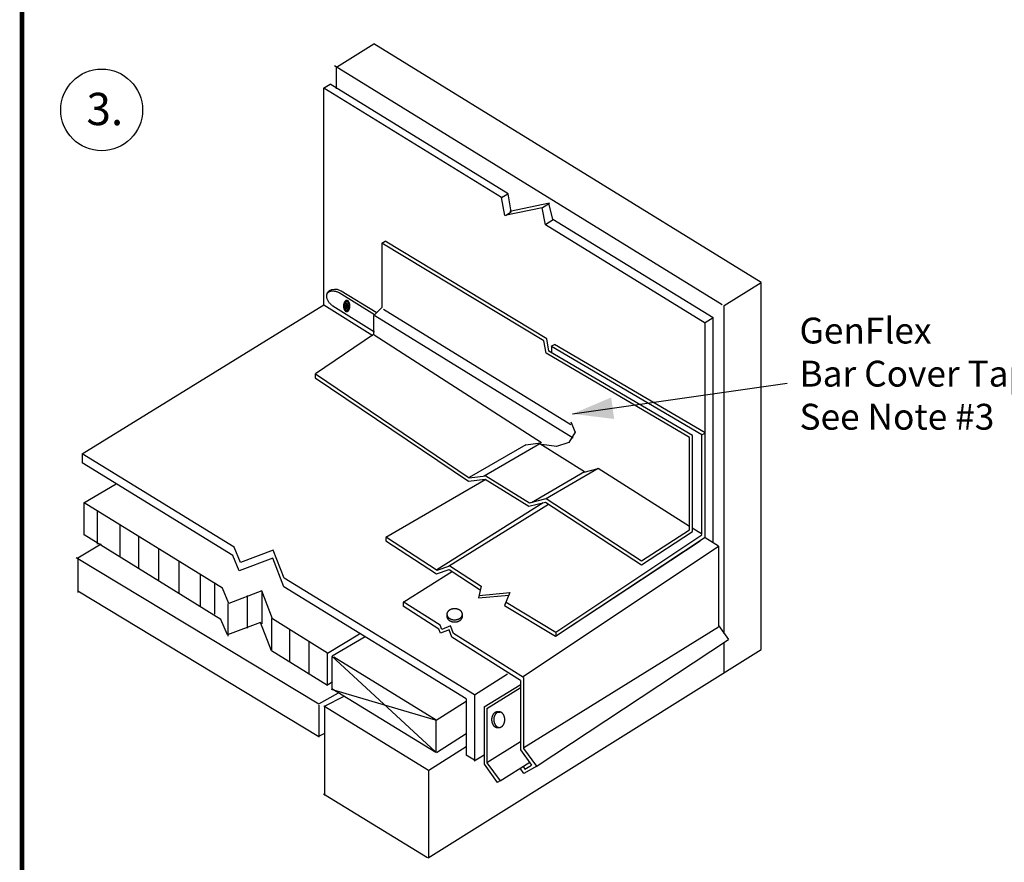
# Model space of a CAD drawing. Extents: x -9.2 to 10.9, y -7.6 to 9.2.
# Drawn here: x -9.2 to -2.3, y -4.6 to 1.2 of the extents above; entities that cross this region are included whole.
import ezdxf
from ezdxf.enums import TextEntityAlignment as Align

# ---------------------------------------------------------------- set-up
doc = ezdxf.new("R2010")
doc.units = 0
doc.header["$LTSCALE"] = 0.2
doc.header["$MEASUREMENT"] = 0
doc.layers.get('0').update_dxf_attribs({"linetype": 'CONTINUOUS'})
for name, color, linetype in [('FSBP-TTLB-BORDER', 7, 'CONTINUOUS'), ('FSBP-TTLB-TEXT', 7, 'CONTINUOUS'), ('NONE', 7, 'CONTINUOUS')]:
    doc.layers.add(name, color=color, linetype=linetype)
doc.styles.add('ARIAL', font='arial.ttf')
doc.styles.add('ARIAL_BOLD', font='txt')

# ---------------------------------------------------------------- blocks, each defined once
blk = doc.blocks.new('GROUP-14')
at = {"layer": 'NONE', "color": 170, "linetype": 'Continuous'}
for p, q in [((-1.8119, 0.0664), (-1.812, 0.0659)), ((-1.812, 0.0659), (-1.8119, 0.0655)), ((-1.8118, 0.0676), (-1.8119, 0.0672)), ((-1.8119, 0.0672), (-1.8119, 0.0668)), ((-1.8119, 0.0668), (-1.8119, 0.0664)), ((-1.8119, 0.0655), (-1.8119, 0.0651)), ((-1.8119, 0.0651), (-1.8119, 0.0647)), ((-1.8119, 0.0647), (-1.8118, 0.0643)), ((-1.8117, 0.0684), (-1.8118, 0.068)), ((-1.8118, 0.068), (-1.8118, 0.0676)), ((-1.8118, 0.0643), (-1.8118, 0.0639)), ((-1.8118, 0.0639), (-1.8117, 0.0634)), ((-1.8116, 0.0688), (-1.8117, 0.0684)), ((-1.8117, 0.0634), (-1.8116, 0.063)), ((-1.8116, 0.0632), (-1.8116, 0.0753)), ((-1.8115, 0.0692), (-1.8116, 0.0688)), ((-1.8116, 0.063), (-1.8115, 0.0626)), ((-1.8114, 0.0697), (-1.8115, 0.0692)), ((-1.8115, 0.0626), (-1.8114, 0.0622)), ((-1.8112, 0.0701), (-1.8114, 0.0697)), ((-1.8114, 0.0622), (-1.8112, 0.0618)), ((-1.8111, 0.0705), (-1.8112, 0.0701)), ((-1.8112, 0.0618), (-1.8111, 0.0614)), ((-1.8111, 0.0614), (-1.8109, 0.061)), ((-1.8109, 0.061), (-1.8107, 0.0606)), ((-1.7654, 0.0606), (-1.7652, 0.061)), ((-1.7652, 0.061), (-1.765, 0.0614)), ((-1.7649, 0.0701), (-1.765, 0.0705)), ((-1.765, 0.0614), (-1.7649, 0.0618)), ((-1.7648, 0.0697), (-1.7649, 0.0701)), ((-1.7649, 0.0618), (-1.7648, 0.0622)), ((-1.7646, 0.0692), (-1.7648, 0.0697)), ((-1.7648, 0.0622), (-1.7646, 0.0626)), ((-1.7645, 0.0688), (-1.7646, 0.0692)), ((-1.7646, 0.0626), (-1.7645, 0.063)), ((-1.7644, 0.0684), (-1.7645, 0.0688)), ((-1.7645, 0.063), (-1.7644, 0.0634)), ((-1.7644, 0.068), (-1.7644, 0.0684)), ((-1.7643, 0.0676), (-1.7644, 0.068)), ((-1.7644, 0.0639), (-1.7643, 0.0643)), ((-1.7644, 0.0634), (-1.7644, 0.0639)), ((-1.7642, 0.0672), (-1.7643, 0.0676)), ((-1.7643, 0.0643), (-1.7642, 0.0647)), ((-1.7642, 0.0647), (-1.7642, 0.0739)), ((-1.7642, 0.0668), (-1.7642, 0.0672)), ((-1.7642, 0.0664), (-1.7642, 0.0668)), ((-1.7642, 0.0659), (-1.7642, 0.0664)), ((-1.7642, 0.0655), (-1.7642, 0.0659)), ((-1.7642, 0.0651), (-1.7642, 0.0655)), ((-1.7642, 0.0647), (-1.7642, 0.0651)), ((-1.8107, 0.0606), (-1.8106, 0.0602)), ((-1.8106, 0.0602), (-1.8104, 0.0598)), ((-1.8104, 0.0598), (-1.8101, 0.0594)), ((-1.8101, 0.0594), (-1.8099, 0.0591)), ((-1.8099, 0.0591), (-1.8097, 0.0587)), ((-1.8097, 0.0587), (-1.8094, 0.0583)), ((-1.8094, 0.0583), (-1.8091, 0.0579)), ((-1.8091, 0.0579), (-1.8089, 0.0576)), ((-1.8089, 0.0576), (-1.8086, 0.0572)), ((-1.8086, 0.0572), (-1.8082, 0.0568)), ((-1.8082, 0.0568), (-1.8079, 0.0565)), ((-1.8079, 0.0565), (-1.8076, 0.0562)), ((-1.8076, 0.0562), (-1.8073, 0.0558)), ((-1.8073, 0.0558), (-1.8069, 0.0555)), ((-1.8069, 0.0555), (-1.8065, 0.0552)), ((-1.8065, 0.0552), (-1.8062, 0.0548)), ((-1.8062, 0.0548), (-1.8058, 0.0545)), ((-1.8058, 0.0545), (-1.8054, 0.0542)), ((-1.8054, 0.0542), (-1.805, 0.0539)), ((-1.805, 0.0539), (-1.8045, 0.0536)), ((-1.8045, 0.0536), (-1.8041, 0.0534)), ((-1.8041, 0.0534), (-1.8037, 0.0531)), ((-1.8037, 0.0531), (-1.8032, 0.0528)), ((-1.8032, 0.0528), (-1.8028, 0.0525)), ((-1.8028, 0.0525), (-1.8023, 0.0523)), ((-1.8023, 0.0523), (-1.8018, 0.052)), ((-1.8018, 0.052), (-1.8013, 0.0518)), ((-1.8013, 0.0518), (-1.8008, 0.0516)), ((-1.8008, 0.0516), (-1.8003, 0.0514)), ((-1.8003, 0.0514), (-1.7998, 0.0512)), ((-1.7998, 0.0512), (-1.7993, 0.051)), ((-1.7993, 0.051), (-1.7988, 0.0508)), ((-1.7988, 0.0508), (-1.7983, 0.0506)), ((-1.7983, 0.0506), (-1.7977, 0.0504)), ((-1.7977, 0.0504), (-1.7972, 0.0502)), ((-1.7972, 0.0502), (-1.7967, 0.0501)), ((-1.7967, 0.0501), (-1.7961, 0.0499)), ((-1.7961, 0.0499), (-1.7956, 0.0498)), ((-1.7956, 0.0498), (-1.795, 0.0497)), ((-1.795, 0.0497), (-1.7944, 0.0496)), ((-1.7944, 0.0496), (-1.7939, 0.0495)), ((-1.7939, 0.0495), (-1.7933, 0.0494)), ((-1.7933, 0.0494), (-1.7927, 0.0493)), ((-1.7927, 0.0493), (-1.7921, 0.0492)), ((-1.7921, 0.0492), (-1.7916, 0.0491)), ((-1.7916, 0.0491), (-1.791, 0.0491)), ((-1.791, 0.0491), (-1.7904, 0.049)), ((-1.7904, 0.049), (-1.7898, 0.049)), ((-1.7898, 0.049), (-1.7892, 0.049)), ((-1.7892, 0.049), (-1.7886, 0.049)), ((-1.7886, 0.049), (-1.7881, 0.049)), ((-1.7881, 0.049), (-1.7875, 0.049)), ((-1.7875, 0.049), (-1.7869, 0.049)), ((-1.7869, 0.049), (-1.7863, 0.049)), ((-1.7863, 0.049), (-1.7857, 0.049)), ((-1.7857, 0.049), (-1.7851, 0.0491)), ((-1.7851, 0.0491), (-1.7846, 0.0491)), ((-1.7846, 0.0491), (-1.784, 0.0492)), ((-1.784, 0.0492), (-1.7834, 0.0493)), ((-1.7834, 0.0493), (-1.7828, 0.0494)), ((-1.7828, 0.0494), (-1.7823, 0.0495)), ((-1.7823, 0.0495), (-1.7817, 0.0496)), ((-1.7817, 0.0496), (-1.7811, 0.0497)), ((-1.7811, 0.0497), (-1.7806, 0.0498)), ((-1.7806, 0.0498), (-1.78, 0.0499)), ((-1.78, 0.0499), (-1.7795, 0.0501)), ((-1.7795, 0.0501), (-1.7789, 0.0502)), ((-1.7789, 0.0502), (-1.7784, 0.0504)), ((-1.7784, 0.0504), (-1.7779, 0.0506)), ((-1.7779, 0.0506), (-1.7773, 0.0508)), ((-1.7773, 0.0508), (-1.7768, 0.051)), ((-1.7768, 0.051), (-1.7763, 0.0512)), ((-1.7763, 0.0512), (-1.7758, 0.0514)), ((-1.7758, 0.0514), (-1.7753, 0.0516)), ((-1.7753, 0.0516), (-1.7748, 0.0518)), ((-1.7748, 0.0518), (-1.7743, 0.052)), ((-1.7743, 0.052), (-1.7738, 0.0523)), ((-1.7738, 0.0523), (-1.7734, 0.0525)), ((-1.7734, 0.0525), (-1.7729, 0.0528)), ((-1.7729, 0.0528), (-1.7725, 0.0531)), ((-1.7725, 0.0531), (-1.772, 0.0534)), ((-1.772, 0.0534), (-1.7716, 0.0536)), ((-1.7716, 0.0536), (-1.7712, 0.0539)), ((-1.7712, 0.0539), (-1.7708, 0.0542)), ((-1.7708, 0.0542), (-1.7704, 0.0545)), ((-1.7704, 0.0545), (-1.77, 0.0548)), ((-1.77, 0.0548), (-1.7696, 0.0552)), ((-1.7696, 0.0552), (-1.7692, 0.0555)), ((-1.7692, 0.0555), (-1.7689, 0.0558)), ((-1.7689, 0.0558), (-1.7685, 0.0562)), ((-1.7685, 0.0562), (-1.7682, 0.0565)), ((-1.7682, 0.0565), (-1.7679, 0.0568)), ((-1.7679, 0.0568), (-1.7676, 0.0572)), ((-1.7676, 0.0572), (-1.7673, 0.0576)), ((-1.7673, 0.0576), (-1.767, 0.0579)), ((-1.767, 0.0579), (-1.7667, 0.0583)), ((-1.7667, 0.0583), (-1.7665, 0.0587)), ((-1.7665, 0.0587), (-1.7662, 0.0591)), ((-1.7662, 0.0591), (-1.766, 0.0594)), ((-1.766, 0.0594), (-1.7658, 0.0598)), ((-1.7658, 0.0598), (-1.7656, 0.0602)), ((-1.7656, 0.0602), (-1.7654, 0.0606))]:
    blk.add_line(p, q, dxfattribs=at)
blk.add_open_spline([(-1.8, 0.0873), (-1.7945, 0.0896), (-1.7817, 0.0896), (-1.7706, 0.0851), (-1.7642, 0.0772), (-1.7642, 0.0681), (-1.7706, 0.0602), (-1.7817, 0.0556), (-1.7945, 0.0556), (-1.8056, 0.0602), (-1.812, 0.0681), (-1.812, 0.0772), (-1.8056, 0.0851), (-1.8, 0.0873)], degree=2, dxfattribs=at)
blk = doc.blocks.new('GROUP-15')
at = {"layer": 'NONE', "color": 170, "linetype": 'Continuous'}
for p, q in [((-1.6729, -0.2425), (-1.673, -0.243)), ((-1.6727, -0.2419), (-1.6729, -0.2425)), ((-1.6725, -0.2414), (-1.6727, -0.2419)), ((-1.6723, -0.2409), (-1.6725, -0.2414)), ((-1.6721, -0.2404), (-1.6723, -0.2409)), ((-1.6719, -0.2399), (-1.6721, -0.2404)), ((-1.6717, -0.2394), (-1.6719, -0.2399)), ((-1.6715, -0.2389), (-1.6717, -0.2394)), ((-1.6712, -0.2384), (-1.6715, -0.2389)), ((-1.671, -0.2379), (-1.6712, -0.2384)), ((-1.6707, -0.2374), (-1.671, -0.2379)), ((-1.6705, -0.237), (-1.6707, -0.2374)), ((-1.6702, -0.2365), (-1.6705, -0.237)), ((-1.6699, -0.2361), (-1.6702, -0.2365)), ((-1.6696, -0.2357), (-1.6699, -0.2361)), ((-1.6693, -0.2352), (-1.6696, -0.2357)), ((-1.669, -0.2348), (-1.6693, -0.2352)), ((-1.6687, -0.2344), (-1.669, -0.2348)), ((-1.6684, -0.234), (-1.6687, -0.2344)), ((-1.6681, -0.2337), (-1.6684, -0.234)), ((-1.6678, -0.2333), (-1.6681, -0.2337)), ((-1.6675, -0.2329), (-1.6678, -0.2333)), ((-1.6671, -0.2326), (-1.6675, -0.2329)), ((-1.6668, -0.2323), (-1.6671, -0.2326)), ((-1.6664, -0.232), (-1.6668, -0.2323)), ((-1.6661, -0.2316), (-1.6664, -0.232)), ((-1.6657, -0.2313), (-1.6661, -0.2316)), ((-1.6653, -0.2311), (-1.6657, -0.2313)), ((-1.665, -0.2308), (-1.6653, -0.2311)), ((-1.6646, -0.2305), (-1.665, -0.2308)), ((-1.6642, -0.2303), (-1.6646, -0.2305)), ((-1.6638, -0.2301), (-1.6642, -0.2303)), ((-1.6634, -0.2298), (-1.6638, -0.2301)), ((-1.6631, -0.2296), (-1.6634, -0.2298)), ((-1.6627, -0.2295), (-1.6631, -0.2296)), ((-1.6623, -0.2293), (-1.6627, -0.2295)), ((-1.6619, -0.2291), (-1.6623, -0.2293)), ((-1.6615, -0.229), (-1.6619, -0.2291)), ((-1.6611, -0.2288), (-1.6615, -0.229)), ((-1.6606, -0.2287), (-1.6611, -0.2288)), ((-1.6602, -0.2286), (-1.6606, -0.2287)), ((-1.6598, -0.2285), (-1.6602, -0.2286)), ((-1.66, -0.2286), (-1.6479, -0.2286)), ((-1.6594, -0.2284), (-1.6598, -0.2285)), ((-1.659, -0.2284), (-1.6594, -0.2284)), ((-1.6586, -0.2283), (-1.659, -0.2284)), ((-1.6582, -0.2283), (-1.6586, -0.2283)), ((-1.6577, -0.2283), (-1.6582, -0.2283)), ((-1.6573, -0.2282), (-1.6577, -0.2283)), ((-1.6569, -0.2283), (-1.6573, -0.2282)), ((-1.6565, -0.2283), (-1.6569, -0.2283)), ((-1.6561, -0.2283), (-1.6565, -0.2283)), ((-1.6557, -0.2284), (-1.6561, -0.2283)), ((-1.6553, -0.2284), (-1.6557, -0.2284)), ((-1.6548, -0.2285), (-1.6553, -0.2284)), ((-1.6544, -0.2286), (-1.6548, -0.2285)), ((-1.654, -0.2287), (-1.6544, -0.2286)), ((-1.6536, -0.2288), (-1.654, -0.2287)), ((-1.6532, -0.229), (-1.6536, -0.2288)), ((-1.6528, -0.2291), (-1.6532, -0.229)), ((-1.6742, -0.2498), (-1.6743, -0.2504)), ((-1.6743, -0.2504), (-1.6743, -0.251)), ((-1.6743, -0.251), (-1.6743, -0.2516)), ((-1.6743, -0.2516), (-1.6743, -0.2521)), ((-1.6743, -0.2521), (-1.6743, -0.2527)), ((-1.6743, -0.2527), (-1.6743, -0.2533)), ((-1.6743, -0.2533), (-1.6743, -0.2539)), ((-1.6743, -0.2539), (-1.6742, -0.2545)), ((-1.6741, -0.2486), (-1.6742, -0.2492)), ((-1.6742, -0.2492), (-1.6742, -0.2498)), ((-1.6742, -0.2545), (-1.6742, -0.2551)), ((-1.6742, -0.2551), (-1.6741, -0.2556)), ((-1.674, -0.2475), (-1.6741, -0.2481)), ((-1.6741, -0.2481), (-1.6741, -0.2486)), ((-1.6741, -0.2556), (-1.6741, -0.2562)), ((-1.6741, -0.2562), (-1.674, -0.2568)), ((-1.6739, -0.2469), (-1.674, -0.2475)), ((-1.674, -0.2568), (-1.6739, -0.2574)), ((-1.6738, -0.2463), (-1.6739, -0.2469)), ((-1.6739, -0.2574), (-1.6738, -0.2579)), ((-1.6737, -0.2458), (-1.6738, -0.2463)), ((-1.6738, -0.2579), (-1.6737, -0.2585)), ((-1.6736, -0.2452), (-1.6737, -0.2458)), ((-1.6737, -0.2585), (-1.6736, -0.2591)), ((-1.6735, -0.2446), (-1.6736, -0.2452)), ((-1.6736, -0.2591), (-1.6735, -0.2596)), ((-1.6733, -0.2441), (-1.6735, -0.2446)), ((-1.6735, -0.2596), (-1.6733, -0.2602)), ((-1.6732, -0.2435), (-1.6733, -0.2441)), ((-1.6733, -0.2602), (-1.6732, -0.2607)), ((-1.673, -0.243), (-1.6732, -0.2435)), ((-1.6732, -0.2607), (-1.673, -0.2613)), ((-1.673, -0.2613), (-1.6729, -0.2618)), ((-1.6729, -0.2618), (-1.6727, -0.2623)), ((-1.6727, -0.2623), (-1.6725, -0.2629)), ((-1.6725, -0.2629), (-1.6723, -0.2634)), ((-1.6723, -0.2634), (-1.6721, -0.2639)), ((-1.6721, -0.2639), (-1.6719, -0.2644)), ((-1.6719, -0.2644), (-1.6717, -0.2649)), ((-1.6717, -0.2649), (-1.6715, -0.2654)), ((-1.6715, -0.2654), (-1.6712, -0.2659)), ((-1.6712, -0.2659), (-1.671, -0.2664)), ((-1.671, -0.2664), (-1.6707, -0.2668)), ((-1.6707, -0.2668), (-1.6705, -0.2673)), ((-1.6705, -0.2673), (-1.6702, -0.2677)), ((-1.6702, -0.2677), (-1.6699, -0.2682)), ((-1.6699, -0.2682), (-1.6696, -0.2686)), ((-1.6696, -0.2686), (-1.6693, -0.269)), ((-1.6693, -0.269), (-1.669, -0.2694)), ((-1.669, -0.2694), (-1.6687, -0.2698)), ((-1.6687, -0.2698), (-1.6684, -0.2702)), ((-1.6684, -0.2702), (-1.6681, -0.2706)), ((-1.6681, -0.2706), (-1.6678, -0.271)), ((-1.6678, -0.271), (-1.6675, -0.2713)), ((-1.6675, -0.2713), (-1.6671, -0.2717)), ((-1.6671, -0.2717), (-1.6668, -0.272)), ((-1.6668, -0.272), (-1.6664, -0.2723)), ((-1.6664, -0.2723), (-1.6661, -0.2726)), ((-1.6661, -0.2726), (-1.6657, -0.2729)), ((-1.6657, -0.2729), (-1.6653, -0.2732)), ((-1.6653, -0.2732), (-1.665, -0.2735)), ((-1.665, -0.2735), (-1.6646, -0.2737)), ((-1.6646, -0.2737), (-1.6642, -0.274)), ((-1.6642, -0.274), (-1.6638, -0.2742)), ((-1.6638, -0.2742), (-1.6634, -0.2744)), ((-1.6634, -0.2744), (-1.6631, -0.2746)), ((-1.6631, -0.2746), (-1.6627, -0.2748)), ((-1.6627, -0.2748), (-1.6623, -0.275)), ((-1.6623, -0.275), (-1.6619, -0.2752)), ((-1.6619, -0.2752), (-1.6615, -0.2753)), ((-1.6615, -0.2753), (-1.6611, -0.2754)), ((-1.6611, -0.2754), (-1.6606, -0.2756)), ((-1.6606, -0.2756), (-1.6602, -0.2757)), ((-1.6602, -0.2757), (-1.6598, -0.2758)), ((-1.6598, -0.2758), (-1.6594, -0.2758)), ((-1.6594, -0.2758), (-1.659, -0.2759)), ((-1.659, -0.2759), (-1.6586, -0.276)), ((-1.6586, -0.276), (-1.6582, -0.276)), ((-1.6586, -0.276), (-1.6494, -0.276)), ((-1.6582, -0.276), (-1.6577, -0.276)), ((-1.6577, -0.276), (-1.6573, -0.276)), ((-1.6573, -0.276), (-1.6569, -0.276)), ((-1.6569, -0.276), (-1.6565, -0.276)), ((-1.6565, -0.276), (-1.6561, -0.276)), ((-1.6561, -0.276), (-1.6557, -0.2759)), ((-1.6557, -0.2759), (-1.6553, -0.2758)), ((-1.6553, -0.2758), (-1.6548, -0.2758)), ((-1.6548, -0.2758), (-1.6544, -0.2757)), ((-1.6544, -0.2757), (-1.654, -0.2756)), ((-1.654, -0.2756), (-1.6536, -0.2754)), ((-1.6536, -0.2754), (-1.6532, -0.2753)), ((-1.6532, -0.2753), (-1.6528, -0.2752))]:
    blk.add_line(p, q, dxfattribs=at)
blk.add_open_spline([(-1.6591, -0.2314), (-1.6552, -0.2282), (-1.6461, -0.2282), (-1.6382, -0.2346), (-1.6337, -0.2457), (-1.6337, -0.2585), (-1.6382, -0.2696), (-1.6461, -0.276), (-1.6552, -0.276), (-1.6631, -0.2696), (-1.6676, -0.2585), (-1.6676, -0.2457), (-1.6631, -0.2346), (-1.6591, -0.2314)], degree=2, dxfattribs=at)
blk = doc.blocks.new('GROUP-16')
at = {"layer": 'NONE', "color": 170, "linetype": 'Continuous'}
blk.add_lwpolyline([(-2.1187, 1.0211), (-2.1187, 1.0241), (-2.1207, 1.0241), (-2.1206, 1.0269), (-2.1226, 1.0269), (-2.1227, 1.024), (-2.1249, 1.024), (-2.125, 1.021), (-2.1227, 1.0211), (-2.1227, 1.0182), (-2.1205, 1.0182), (-2.1204, 1.0211)], close=True, dxfattribs=at)
for points in [[(-2.1254, 1.0372), (-2.1231, 1.0394), (-2.1178, 1.0394), (-2.1133, 1.0348), (-2.1107, 1.0268), (-2.1108, 1.0177), (-2.1135, 1.0098), (-2.1181, 1.0053), (-2.1234, 1.0053), (-2.1279, 1.0099), (-2.1305, 1.0179), (-2.1304, 1.027), (-2.1277, 1.0349), (-2.1254, 1.0372)], [(-2.1248, 1.0345), (-2.1229, 1.0363), (-2.1187, 1.0363), (-2.1151, 1.0326), (-2.113, 1.0262), (-2.1131, 1.0189), (-2.1152, 1.0126), (-2.1189, 1.009), (-2.1232, 1.009), (-2.1268, 1.0127), (-2.1288, 1.0191), (-2.1288, 1.0264), (-2.1266, 1.0327), (-2.1248, 1.0345)], [(-2.1246, 1.0301), (-2.1234, 1.0313), (-2.1207, 1.0313), (-2.1184, 1.0289), (-2.1171, 1.0248), (-2.1171, 1.0202), (-2.1185, 1.0161), (-2.1209, 1.0138), (-2.1236, 1.0138), (-2.1259, 1.0162), (-2.1272, 1.0202), (-2.1272, 1.0249), (-2.1258, 1.029), (-2.1246, 1.0301)]]:
    blk.add_open_spline(points, degree=2, dxfattribs=at)
blk = doc.blocks.new('A$C76313A3A')
at = {"layer": 'FSBP-TTLB-BORDER', "const_width": 0.0156}
blk.add_lwpolyline([(10.0078, 1.3154), (10.0078, 7.8154), (0.0078, 7.8154), (0.0078, 1.3154)], dxfattribs=at)
at = {"layer": 'FSBP-TTLB-TEXT'}
for tag, height, style, p in [('MAXIMUM_WARRANTY', 0.0938, 'ARIAL_BOLD', (9.0277, 1.4274)), ('ACCPT_SYSTEMS_LINE_1', 0.069, 'ARIAL', (5.397, 0.6905))]:
    blk.add_attdef(tag, text='', height=height, dxfattribs=dict(at, style=style)).set_placement(p, align=Align.MIDDLE_LEFT)
for tag, style, p in [('DETAIL_DESCP_LINE_1', 'ARIAL_BOLD', (4.9867, 1.1279)), ('ISSUE_REV_DATE', 'ARIAL', (8.0532, 0.9513))]:
    blk.add_attdef(tag, text='', height=0.1094, dxfattribs=dict(at, style=style)).set_placement(p, align=Align.MIDDLE_CENTER)
at = {"layer": 'FSBP-TTLB-TEXT', "style": 'ARIAL', "width": 0.9375}
blk.add_attdef('DETAIL_NUMBER', text='', height=0.2188, dxfattribs=at).set_placement((9.2806, 0.8688), align=Align.MIDDLE_CENTER)

msp = doc.modelspace()

# ---------------------------------------------------------------- linework, layer by layer
at = {"layer": 'NONE', "color": 170, "linetype": 'Continuous'}
for p, q in [((-6.9734, 0.8708), (-6.7155, 1.0317)), ((-4.0305, -0.6228), (-6.7155, 1.0317)), ((-4.3007, -0.7766), (-6.9875, 0.879)), ((-6.9734, 0.7206), (-6.9734, 0.8708)), ((-7.0626, 0.7247), (-7.0179, 0.7526)), ((-5.7845, -0.0077), (-7.0179, 0.7524)), ((-7.0624, -0.7793), (-7.0624, 0.7247)), ((-5.8305, -0.0344), (-7.0624, 0.7247)), ((-5.8082, -0.1581), (-5.8305, -0.0344)), ((-5.8293, -0.0344), (-5.7855, -0.0071)), ((-5.7622, -0.1316), (-5.7845, -0.0077)), ((-5.5474, -0.1046), (-5.8082, -0.1581)), ((-5.8034, -0.1573), (-5.7622, -0.1316)), ((-5.4987, -0.0721), (-5.7716, -0.1295)), ((-5.554, -0.1066), (-5.4987, -0.0721)), ((-5.5263, -0.2219), (-5.5474, -0.1046)), ((-5.4734, -0.1848), (-5.5022, -0.0728)), ((-5.5235, -0.2179), (-5.4719, -0.1857)), ((-4.3638, -0.8686), (-5.4734, -0.1848)), ((-4.42, -0.9036), (-5.5263, -0.2219)), ((-6.6592, -0.3493), (-6.6361, -0.337)), ((-5.5155, -1.0122), (-6.6361, -0.337)), ((-5.536, -1.0261), (-6.6592, -0.3493)), ((-6.6592, -0.3493), (-6.6592, -0.7957)), ((-6.6978, -0.8317), (-6.9415, -0.6818)), ((-4.2861, -0.7825), (-4.0305, -0.6228)), ((-4.0315, -3.1676), (-4.0315, -0.6218)), ((-7.0422, -0.7113), (-7.0424, -0.7163)), ((-7.0424, -0.7163), (-7.0423, -0.721)), ((-7.0423, -0.721), (-7.0419, -0.7257)), ((-7.0419, -0.708), (-7.0422, -0.7113)), ((-7.0412, -0.7048), (-7.0419, -0.708)), ((-7.0419, -0.7257), (-7.0411, -0.7303)), ((-7.04, -0.7017), (-7.0412, -0.7048)), ((-7.0411, -0.7303), (-7.04, -0.7348)), ((-7.0385, -0.6988), (-7.04, -0.7017)), ((-7.04, -0.7348), (-7.0385, -0.7393)), ((-7.0367, -0.6961), (-7.0385, -0.6988)), ((-7.0385, -0.7393), (-7.0367, -0.7436)), ((-7.0345, -0.6937), (-7.0367, -0.6961)), ((-7.0367, -0.7436), (-7.0345, -0.7477)), ((-7.032, -0.6916), (-7.0345, -0.6937)), ((-7.0345, -0.7477), (-7.032, -0.7517)), ((-7.0292, -0.6898), (-7.032, -0.6916)), ((-7.0261, -0.6882), (-7.0292, -0.6898)), ((-7.0229, -0.6868), (-7.0261, -0.6882)), ((-7.0196, -0.6856), (-7.0229, -0.6868)), ((-7.0162, -0.6846), (-7.0196, -0.6856)), ((-7.0128, -0.6838), (-7.0162, -0.6846)), ((-7.0093, -0.6833), (-7.0128, -0.6838)), ((-7.0058, -0.683), (-7.0093, -0.6833)), ((-7.0023, -0.683), (-7.0058, -0.683)), ((-6.995, -0.6831), (-7.0023, -0.683)), ((-6.9897, -0.6834), (-6.995, -0.6831)), ((-6.9844, -0.684), (-6.9897, -0.6834)), ((-6.9792, -0.685), (-6.9844, -0.684)), ((-6.9741, -0.6864), (-6.9792, -0.685)), ((-6.9691, -0.6881), (-6.9741, -0.6864)), ((-6.9642, -0.6901), (-6.9691, -0.6881)), ((-6.9595, -0.6925), (-6.9642, -0.6901)), ((-6.9549, -0.6952), (-6.9595, -0.6925)), ((-6.7092, -0.8463), (-6.9549, -0.6952)), ((-8.7356, -1.8097), (-7.0619, -0.7784)), ((-6.7223, -0.9917), (-7.0624, -0.7793)), ((-7.032, -0.7517), (-7.0304, -0.754)), ((-7.0304, -0.754), (-7.0272, -0.7584)), ((-7.0272, -0.7584), (-7.0238, -0.7627)), ((-7.0238, -0.7627), (-7.0201, -0.7667)), ((-7.0201, -0.7667), (-7.0163, -0.7706)), ((-7.0163, -0.7706), (-7.0122, -0.7743)), ((-7.0122, -0.7743), (-7.008, -0.7778)), ((-7.008, -0.7778), (-7.0036, -0.781)), ((-7.0036, -0.781), (-6.999, -0.784)), ((-6.999, -0.784), (-6.7096, -0.9657)), ((-6.6592, -0.7957), (-6.7168, -0.8533)), ((-6.6487, -0.8068), (-5.3488, -1.6081)), ((-4.2864, -3.0573), (-4.2864, -0.7817)), ((-6.7168, -0.8533), (-6.7168, -0.9829)), ((-6.7088, -0.8525), (-5.3344, -1.6998)), ((-4.42, -0.9), (-4.3638, -0.8663)), ((-4.3638, -2.4283), (-4.3638, -0.8663)), ((-4.42, -2.3923), (-4.42, -0.9036)), ((-6.7168, -0.9829), (-7.12, -1.2565)), ((-6.7128, -0.9861), (-5.5537, -1.7317)), ((-5.5011, -1.0985), (-5.5155, -1.0122)), ((-5.5216, -1.1125), (-5.536, -1.0261)), ((-5.4852, -1.0645), (-5.4632, -1.0535)), ((-4.4412, -1.6782), (-5.4847, -1.067)), ((-5.4847, -1.067), (-5.4847, -1.1125)), ((-4.4187, -1.6653), (-5.4632, -1.0535)), ((-4.528, -1.697), (-5.5216, -1.1125)), ((-4.5055, -1.6841), (-5.5011, -1.0985)), ((-7.1203, -1.2565), (-7.1203, -1.2835)), ((-7.1203, -1.2835), (-6.06, -1.9999)), ((-7.12, -1.2565), (-6.0544, -1.9765)), ((-5.3381, -1.5334), (-3.85, -1.32)), ((-4.528, -2.3365), (-4.528, -1.697)), ((-4.5055, -2.3487), (-4.5055, -1.6841)), ((-4.4427, -1.678), (-4.4202, -1.6667)), ((-4.4412, -2.3694), (-4.4412, -1.6782)), ((-4.4187, -2.389), (-4.4187, -1.6653)), ((-5.6622, -1.7476), (-6.0536, -1.9755)), ((-5.5646, -1.7409), (-5.9496, -1.9651)), ((-5.6622, -1.7476), (-5.5608, -1.7349)), ((-5.2561, -1.9358), (-5.5646, -1.7409)), ((-8.7367, -1.8096), (-8.7367, -1.8723)), ((-7.6832, -2.4582), (-8.7356, -1.8097)), ((-7.6924, -2.5149), (-8.7367, -1.8723)), ((-6.0544, -1.9765), (-5.9392, -1.9621)), ((-5.9392, -1.9621), (-5.6368, -2.1493)), ((-5.2561, -1.9358), (-5.6224, -2.1491)), ((-5.1605, -1.9114), (-5.5248, -2.1235)), ((-5.2584, -1.9365), (-5.1597, -1.9119)), ((-4.528, -2.3141), (-5.1605, -1.9114)), ((-8.7238, -2.1501), (-8.4993, -2.018)), ((-5.938, -1.9876), (-6.6312, -2.3912)), ((-6.06, -1.9999), (-5.9443, -1.9854)), ((-5.9443, -1.9854), (-5.6406, -2.1735)), ((-8.7235, -2.1507), (-8.7235, -2.3736)), ((-7.7635, -2.7416), (-8.7233, -2.1501)), ((-5.5414, -2.1493), (-6.2775, -2.6151)), ((-5.5054, -2.1608), (-6.1968, -2.592)), ((-5.6406, -2.1735), (-5.5257, -2.1447)), ((-5.6368, -2.1493), (-5.5216, -2.1205)), ((-5.5257, -2.1447), (-4.8592, -2.5794)), ((-5.5216, -2.1205), (-4.8592, -2.5525)), ((-8.6293, -2.4355), (-8.6293, -2.2064)), ((-8.4727, -2.5231), (-8.4727, -2.3019)), ((-7.7742, -2.9595), (-8.7215, -2.372)), ((-8.3441, -2.608), (-8.3441, -2.3815)), ((-5.454, -3.0472), (-4.4421, -2.3716)), ((-4.8592, -2.5525), (-4.528, -2.3365)), ((-4.8592, -2.5794), (-4.5055, -2.3487)), ((-4.4445, -2.3653), (-4.5082, -2.3247)), ((-8.7651, -2.5324), (-8.6055, -2.4347)), ((-6.6312, -2.3912), (-6.6312, -2.4133)), ((-6.6312, -2.4133), (-6.2799, -2.6412)), ((-6.6274, -2.389), (-6.2767, -2.6164)), ((-5.6792, -3.3549), (-4.3272, -2.4511)), ((-5.4556, -3.0752), (-4.4542, -2.4125)), ((-5.4551, -3.0749), (-4.4187, -2.389)), ((-4.3272, -2.4511), (-4.4193, -2.3932)), ((-4.3272, -2.4511), (-4.3272, -3.0022)), ((-8.2041, -2.6928), (-8.2041, -2.4716)), ((-7.6476, -2.6222), (-7.6924, -2.5149)), ((-7.6393, -2.5637), (-7.6832, -2.4582)), ((-7.4115, -2.4774), (-7.6393, -2.5637)), ((-7.3365, -2.6718), (-7.4115, -2.4774)), ((-7.0949, -3.5467), (-8.7769, -2.5304)), ((-8.7651, -2.5429), (-8.7651, -2.7712)), ((-8.0632, -2.7753), (-8.0632, -2.5515)), ((-7.4156, -2.5344), (-7.6476, -2.6222)), ((-7.3393, -2.7321), (-7.4156, -2.5344)), ((-6.2767, -2.6164), (-6.1873, -2.5866)), ((-6.1873, -2.5866), (-5.971, -2.7284)), ((-7.917, -2.8639), (-7.917, -2.6427)), ((-6.5064, -2.8373), (-6.1693, -2.6227)), ((-6.2799, -2.6412), (-6.1929, -2.6122)), ((-6.1929, -2.6122), (-5.9772, -2.7536)), ((-7.8169, -2.9215), (-7.8169, -2.703)), ((-6.0184, -3.482), (-7.3365, -2.6718)), ((-5.971, -2.7284), (-5.9891, -2.8095)), ((-7.0949, -3.7724), (-8.7651, -2.7616)), ((-7.7196, -2.847), (-7.7635, -2.7416)), ((-7.4918, -2.7607), (-7.7196, -2.847)), ((-7.5898, -3.0185), (-7.5898, -2.792)), ((-7.4168, -2.9552), (-7.4918, -2.7607)), ((-7.489, -2.9898), (-7.489, -2.7633)), ((-6.076, -3.5096), (-7.3393, -2.7321)), ((-5.9891, -2.8095), (-5.7799, -2.7892)), ((-5.9854, -2.7932), (-5.7733, -2.7726)), ((-5.7733, -2.7726), (-5.8087, -2.8612)), ((-7.7241, -3.0741), (-7.7241, -2.8476)), ((-6.5127, -2.838), (-6.5127, -2.8672)), ((-6.2555, -2.9986), (-6.5121, -2.837)), ((-5.8087, -2.8612), (-5.4551, -3.0749)), ((-5.7986, -2.839), (-5.454, -3.0472)), ((-6.2638, -3.025), (-6.5127, -2.8674)), ((-7.7299, -3.0658), (-7.7742, -2.9595)), ((-7.5001, -2.9788), (-7.7299, -3.0658)), ((-7.4245, -3.1749), (-7.5001, -2.9788)), ((-7.4208, -3.1696), (-7.4208, -2.9511)), ((-7.0348, -3.1927), (-7.4168, -2.9552)), ((-6.2437, -3.0274), (-6.2555, -2.9986)), ((-4.327, -3.0015), (-4.2568, -3.0979)), ((-7.298, -3.2483), (-7.298, -3.0271)), ((-7.0349, -3.1927), (-6.8149, -3.0576)), ((-6.2524, -3.0531), (-6.2638, -3.025)), ((-6.1934, -3.0301), (-6.2524, -3.0531)), ((-6.1828, -3.0038), (-6.2437, -3.0274)), ((-6.1739, -3.082), (-6.1934, -3.0301)), ((-6.1628, -3.0569), (-6.1828, -3.0038)), ((-5.6787, -3.3608), (-6.1628, -3.0569)), ((-5.6759, -3.8473), (-4.3272, -3.0086)), ((-5.4546, -3.047), (-5.4546, -3.0729)), ((-7.1635, -3.3342), (-7.1635, -3.1157)), ((-7.0042, -3.2115), (-6.775, -3.0777)), ((-5.6977, -3.3828), (-6.1739, -3.082)), ((-5.5889, -3.9786), (-4.2568, -3.0979)), ((-4.2864, -3.327), (-4.2864, -3.1175)), ((-7.0348, -3.4158), (-7.4245, -3.1749)), ((-7.0348, -3.4158), (-7.0348, -3.1927)), ((-6.3387, -4.611), (-4.0315, -3.1676)), ((-7.0065, -3.2139), (-6.289, -3.8735)), ((-7.0056, -3.2171), (-7.0054, -3.4404)), ((-6.283, -3.6561), (-6.9928, -3.2193)), ((-6.0165, -3.4815), (-5.788, -3.3355)), ((-7.0316, -3.409), (-7.0022, -3.3877)), ((-5.9503, -3.5647), (-5.7, -3.4109)), ((-5.6977, -3.3828), (-5.6977, -3.8618)), ((-5.6787, -3.3608), (-5.6787, -3.8536)), ((-7.0949, -3.5428), (-6.9596, -3.4683)), ((-6.2867, -3.6562), (-7.0089, -3.443)), ((-6.2843, -3.8819), (-7.0054, -3.4404)), ((-5.9313, -3.5755), (-5.6999, -3.4333)), ((-7.0562, -3.5588), (-6.9208, -3.4909)), ((-6.283, -3.6561), (-6.0752, -3.5258)), ((-6.076, -3.5096), (-6.076, -3.8992)), ((-6.0184, -3.482), (-6.0184, -3.9347)), ((-7.0949, -3.5516), (-7.0949, -3.7745)), ((-6.337, -4.006), (-7.0607, -3.5607)), ((-7.0576, -3.5644), (-7.0576, -4.18)), ((-5.9503, -3.5647), (-5.9503, -3.961)), ((-5.9313, -3.5755), (-5.9313, -3.9529)), ((-6.2843, -3.6562), (-6.2841, -3.8794)), ((-7.0949, -3.7686), (-7.0537, -3.7474)), ((-6.2808, -3.8808), (-6.0754, -3.75)), ((-5.9307, -3.95), (-5.6977, -3.8047)), ((-6.334, -4.0028), (-6.0739, -3.8401)), ((-5.6977, -3.8618), (-5.6216, -3.9686)), ((-5.6785, -3.8529), (-5.5888, -3.9762)), ((-6.0184, -3.9347), (-6.076, -3.8992)), ((-6.0189, -3.9392), (-5.9503, -3.897)), ((-5.9311, -3.9522), (-5.8404, -4.0769)), ((-5.8404, -4.0769), (-5.6342, -3.9484)), ((-6.3363, -4.0035), (-6.3363, -4.6127)), ((-5.9503, -3.961), (-5.8591, -4.0891)), ((-5.6749, -4.0258), (-5.7003, -3.9892)), ((-5.6808, -3.9774), (-5.6684, -3.9956)), ((-5.5863, -3.9747), (-5.6749, -4.0258)), ((-5.6684, -3.9956), (-5.6216, -3.9686)), ((-5.8402, -4.0782), (-5.8591, -4.0891)), ((-6.3422, -4.6117), (-7.0632, -4.1702))]:
    msp.add_line(p, q, dxfattribs=at)
at = {"layer": 'NONE', "color": 170, "linetype": 'Continuous', "flags": 128}
for points in [[(-6.9401, -0.682), (-6.9675, -0.6719), (-6.9884, -0.6705), (-7.0093, -0.6741), (-7.0251, -0.6813), (-7.0352, -0.6913), (-7.0395, -0.6985)], [(-5.3488, -1.5877), (-5.32, -1.6597), (-5.3632, -1.7317), (-5.4496, -1.7605), (-5.5504, -1.7461)]]:
    msp.add_lwpolyline(points, dxfattribs=at)
at = {"layer": 'NONE', "color": 170, "linetype": 'Continuous'}
msp.add_circle((-8.601, 0.5737), 0.2834, dxfattribs=at)
at = {"layer": 'NONE', "color": 170}
msp.add_solid([(-5.3381, -1.5334), (-5.0701, -1.4196), (-5.0491, -1.5689)], dxfattribs=at)

# ---------------------------------------------------------------- block references
at = {"xscale": 2, "yscale": 2, "zscale": 2}
msp.add_blockref('A$C76313A3A', (-9.169, -7.607), dxfattribs=at)
at = {"layer": 'NONE', "color": 170, "xscale": 2.25, "yscale": 2.25, "zscale": 2.25}
for name in ['GROUP-16', 'GROUP-14', 'GROUP-15']:
    msp.add_blockref(name, (-2.1316, -3.086), dxfattribs=at)

# ---------------------------------------------------------------- texts
at = {"layer": 'NONE', "color": 170, "attachment_point": 1, "style": 'ARIAL'}
for s, insert, char_height in [('3.', (-8.7064, 0.6922), 0.224), ('GenFlex \\PBar Cover Tape\\PSee Note #3', (-3.765, -0.8663), 0.179199)]:
    msp.add_mtext(s, dxfattribs=dict(at, insert=insert, char_height=char_height))

doc.saveas('drawing.dxf')
